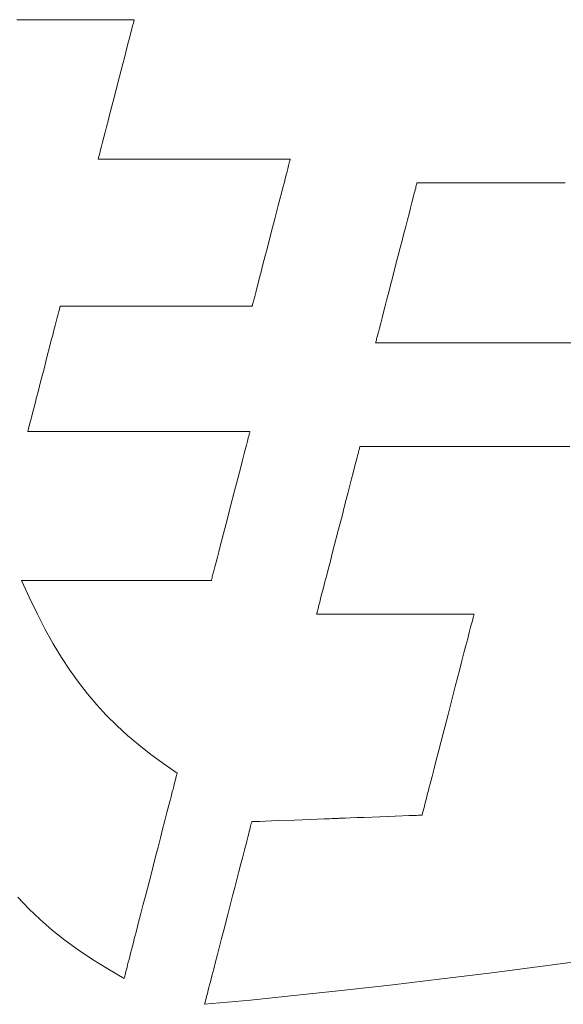
# Model space of a CAD drawing. Units: inches. Extents: x 0 to 1260, y 0 to 891.
# Drawn here: x 210 to 216, y 39 to 51 of the extents above; entities that cross this region are included whole.
import ezdxf

# ---------------------------------------------------------------- set-up
doc = ezdxf.new("R2010")
doc.units = ezdxf.units.IN
doc.header["$MEASUREMENT"] = 0
doc.layers.add('枠', color=7, linetype='Continuous', lineweight=20)

msp = doc.modelspace()

# ---------------------------------------------------------------- linework, layer by layer
at = {"layer": '枠', "lineweight": 13}
for p, q in [((209.689, 51.409), (209.784, 51.409)), ((209.784, 51.409), (209.882, 51.409)), ((209.882, 51.409), (210.082, 51.409)), ((210.082, 51.409), (210.282, 51.409)), ((210.282, 51.409), (210.38, 51.409)), ((210.38, 51.409), (210.475, 51.409)), ((210.475, 51.409), (210.568, 51.409)), ((210.568, 51.409), (210.656, 51.409)), ((210.656, 51.409), (210.74, 51.409)), ((210.74, 51.409), (210.818, 51.409)), ((210.818, 51.409), (210.89, 51.409)), ((210.89, 51.409), (210.955, 51.409)), ((210.955, 51.409), (210.985, 51.409)), ((210.985, 51.409), (211.012, 51.409)), ((211.012, 51.409), (211.038, 51.409)), ((211.038, 51.409), (211.061, 51.409)), ((211.061, 51.409), (211.081, 51.409)), ((211.081, 51.409), (211.1, 51.409)), ((211.1, 51.409), (211.116, 51.409)), ((211.116, 51.409), (211.129, 51.409)), ((211.129, 51.409), (211.139, 51.409)), ((211.139, 51.409), (211.147, 51.409)), ((211.147, 51.409), (211.151, 51.409)), ((211.151, 51.404), (211.148, 51.389)), ((211.151, 51.409), (211.153, 51.409)), ((211.152, 51.408), (211.151, 51.404)), ((211.153, 51.409), (211.152, 51.408)), ((211.123, 51.295), (211.111, 51.249)), ((211.133, 51.334), (211.123, 51.295)), ((211.142, 51.366), (211.133, 51.334)), ((211.148, 51.389), (211.142, 51.366)), ((211.098, 51.196), (211.083, 51.138)), ((211.111, 51.249), (211.098, 51.196)), ((211.066, 51.074), (211.049, 51.006)), ((211.083, 51.138), (211.066, 51.074)), ((211.03, 50.934), (211.011, 50.859)), ((211.049, 51.006), (211.03, 50.934)), ((211.011, 50.859), (210.97, 50.703)), ((210.97, 50.703), (210.928, 50.541)), ((210.928, 50.541), (210.886, 50.379)), ((210.886, 50.379), (210.846, 50.222)), ((210.846, 50.222), (210.827, 50.147)), ((210.808, 50.075), (210.791, 50.007)), ((210.827, 50.147), (210.808, 50.075)), ((210.774, 49.944), (210.759, 49.885)), ((210.791, 50.007), (210.774, 49.944)), ((210.745, 49.833), (210.733, 49.786)), ((210.759, 49.885), (210.745, 49.833)), ((210.709, 49.692), (210.705, 49.677)), ((210.715, 49.715), (210.709, 49.692)), ((210.723, 49.747), (210.715, 49.715)), ((210.733, 49.786), (210.723, 49.747)), ((210.705, 49.677), (210.704, 49.674)), ((210.704, 49.674), (210.704, 49.672)), ((210.704, 49.672), (210.706, 49.672)), ((210.706, 49.672), (210.711, 49.672)), ((210.711, 49.672), (210.719, 49.672)), ((210.719, 49.672), (210.731, 49.672)), ((210.731, 49.672), (210.746, 49.672)), ((210.746, 49.672), (210.763, 49.672)), ((210.763, 49.672), (210.784, 49.672)), ((210.784, 49.672), (210.807, 49.672)), ((210.807, 49.672), (210.833, 49.672)), ((210.833, 49.672), (210.861, 49.672)), ((210.861, 49.672), (210.892, 49.672)), ((210.892, 49.672), (210.925, 49.672)), ((210.925, 49.672), (210.96, 49.672)), ((210.96, 49.672), (210.997, 49.672)), ((210.997, 49.672), (211.037, 49.672)), ((211.037, 49.672), (211.078, 49.672)), ((211.078, 49.672), (211.165, 49.672)), ((211.165, 49.672), (211.259, 49.672)), ((211.259, 49.672), (211.358, 49.672)), ((211.358, 49.672), (211.461, 49.672)), ((211.461, 49.672), (211.568, 49.672)), ((211.568, 49.672), (211.677, 49.672)), ((211.677, 49.672), (211.9, 49.672)), ((211.9, 49.672), (212.124, 49.672)), ((212.124, 49.672), (212.233, 49.672)), ((212.233, 49.672), (212.34, 49.672)), ((212.34, 49.672), (212.443, 49.672)), ((212.443, 49.672), (212.542, 49.672)), ((212.542, 49.672), (212.635, 49.672)), ((212.635, 49.672), (212.723, 49.672)), ((212.723, 49.672), (212.764, 49.672)), ((212.764, 49.672), (212.803, 49.672)), ((212.803, 49.672), (212.841, 49.672)), ((212.841, 49.672), (212.876, 49.672)), ((212.876, 49.672), (212.909, 49.672)), ((212.909, 49.672), (212.94, 49.672)), ((212.94, 49.672), (212.968, 49.672)), ((212.968, 49.672), (212.994, 49.672)), ((212.994, 49.672), (213.017, 49.672)), ((213.017, 49.672), (213.038, 49.672)), ((213.038, 49.672), (213.055, 49.672)), ((213.055, 49.672), (213.07, 49.672)), ((213.076, 49.594), (213.066, 49.552)), ((213.07, 49.672), (213.081, 49.672)), ((213.085, 49.627), (213.076, 49.594)), ((213.081, 49.672), (213.09, 49.672)), ((213.089, 49.641), (213.085, 49.627)), ((213.091, 49.652), (213.089, 49.641)), ((213.09, 49.672), (213.095, 49.672)), ((213.094, 49.661), (213.091, 49.652)), ((213.095, 49.667), (213.094, 49.661)), ((213.095, 49.672), (213.097, 49.672)), ((213.096, 49.671), (213.095, 49.667)), ((213.097, 49.672), (213.096, 49.671)), ((213.039, 49.448), (213.023, 49.386)), ((213.053, 49.503), (213.039, 49.448)), ((213.066, 49.552), (213.053, 49.503)), ((213.005, 49.319), (212.987, 49.248)), ((213.023, 49.386), (213.005, 49.319)), ((214.659, 49.31), (214.663, 49.327)), ((214.663, 49.327), (214.667, 49.342)), ((214.667, 49.342), (214.67, 49.354)), ((214.67, 49.354), (214.673, 49.364)), ((214.673, 49.364), (214.674, 49.371)), ((214.674, 49.371), (214.676, 49.375)), ((214.676, 49.375), (214.676, 49.376)), ((214.676, 49.376), (214.677, 49.376)), ((214.677, 49.376), (214.681, 49.376)), ((214.681, 49.376), (214.686, 49.376)), ((214.686, 49.376), (214.695, 49.376)), ((214.695, 49.376), (214.705, 49.376)), ((214.705, 49.376), (214.717, 49.376)), ((214.717, 49.376), (214.732, 49.376)), ((214.732, 49.376), (214.749, 49.376)), ((214.749, 49.376), (214.768, 49.376)), ((214.768, 49.376), (214.789, 49.376)), ((214.789, 49.376), (214.812, 49.376)), ((214.812, 49.376), (214.837, 49.376)), ((214.837, 49.376), (214.863, 49.376)), ((214.863, 49.376), (214.892, 49.376)), ((214.892, 49.376), (214.923, 49.376)), ((214.923, 49.376), (214.955, 49.376)), ((214.955, 49.376), (214.989, 49.376)), ((214.989, 49.376), (215.025, 49.376)), ((215.025, 49.376), (215.063, 49.376)), ((215.063, 49.376), (215.102, 49.376)), ((215.102, 49.376), (215.143, 49.376)), ((215.143, 49.376), (215.186, 49.376)), ((215.186, 49.376), (215.23, 49.376)), ((215.23, 49.376), (215.275, 49.376)), ((215.275, 49.376), (215.322, 49.376)), ((215.322, 49.376), (215.371, 49.376)), ((215.371, 49.376), (215.421, 49.376)), ((215.421, 49.376), (215.472, 49.376)), ((215.472, 49.376), (215.525, 49.376)), ((215.525, 49.376), (215.579, 49.376)), ((215.579, 49.376), (215.634, 49.376)), ((215.634, 49.376), (215.691, 49.376)), ((215.691, 49.376), (215.748, 49.376)), ((215.748, 49.376), (215.807, 49.376)), ((215.807, 49.376), (215.867, 49.376)), ((215.867, 49.376), (215.928, 49.376)), ((215.928, 49.376), (215.99, 49.376)), ((215.99, 49.376), (216.053, 49.376)), ((216.053, 49.376), (216.117, 49.376)), ((216.117, 49.376), (216.182, 49.376)), ((216.182, 49.376), (216.248, 49.376)), ((216.248, 49.376), (216.315, 49.376)), ((216.315, 49.376), (216.382, 49.376)), ((216.382, 49.376), (216.451, 49.376)), ((216.451, 49.376), (216.52, 49.376)), ((212.987, 49.248), (212.967, 49.172)), ((214.613, 49.132), (214.628, 49.192)), ((214.628, 49.192), (214.642, 49.246)), ((214.642, 49.246), (214.648, 49.269)), ((214.648, 49.269), (214.654, 49.291)), ((214.654, 49.291), (214.659, 49.31)), ((212.947, 49.093), (212.904, 48.928)), ((212.967, 49.172), (212.947, 49.093)), ((214.595, 49.065), (214.613, 49.132)), ((214.556, 48.914), (214.576, 48.992)), ((214.576, 48.992), (214.595, 49.065)), ((212.904, 48.928), (212.86, 48.757)), ((214.513, 48.746), (214.535, 48.832)), ((214.535, 48.832), (214.556, 48.914)), ((212.86, 48.757), (212.816, 48.586)), ((214.49, 48.657), (214.513, 48.746)), ((212.816, 48.586), (212.773, 48.421)), ((214.466, 48.566), (214.49, 48.657)), ((214.418, 48.38), (214.466, 48.566)), ((212.752, 48.342), (212.733, 48.266)), ((212.773, 48.421), (212.752, 48.342)), ((214.37, 48.194), (214.418, 48.38)), ((212.733, 48.266), (212.714, 48.195)), ((212.697, 48.128), (212.681, 48.066)), ((212.714, 48.195), (212.697, 48.128)), ((214.323, 48.014), (214.346, 48.103)), ((214.346, 48.103), (214.37, 48.194)), ((212.654, 47.962), (212.643, 47.92)), ((212.667, 48.011), (212.654, 47.962)), ((212.681, 48.066), (212.667, 48.011)), ((214.301, 47.928), (214.323, 48.014)), ((210.23, 47.842), (210.229, 47.837)), ((210.232, 47.842), (210.23, 47.842)), ((210.237, 47.842), (210.232, 47.842)), ((210.245, 47.842), (210.237, 47.842)), ((210.257, 47.842), (210.245, 47.842)), ((210.272, 47.842), (210.257, 47.842)), ((210.289, 47.842), (210.272, 47.842)), ((210.31, 47.842), (210.289, 47.842)), ((210.333, 47.842), (210.31, 47.842)), ((210.359, 47.842), (210.333, 47.842)), ((210.387, 47.842), (210.359, 47.842)), ((210.418, 47.842), (210.387, 47.842)), ((210.451, 47.842), (210.418, 47.842)), ((210.486, 47.842), (210.451, 47.842)), ((210.524, 47.842), (210.486, 47.842)), ((210.563, 47.842), (210.524, 47.842)), ((210.604, 47.842), (210.563, 47.842)), ((210.692, 47.842), (210.604, 47.842)), ((210.785, 47.842), (210.692, 47.842)), ((210.884, 47.842), (210.785, 47.842)), ((210.987, 47.842), (210.884, 47.842)), ((211.094, 47.842), (210.987, 47.842)), ((211.203, 47.842), (211.094, 47.842)), ((211.427, 47.842), (211.203, 47.842)), ((211.65, 47.842), (211.427, 47.842)), ((211.759, 47.842), (211.65, 47.842)), ((211.866, 47.842), (211.759, 47.842)), ((211.969, 47.842), (211.866, 47.842)), ((212.068, 47.842), (211.969, 47.842)), ((212.162, 47.842), (212.068, 47.842)), ((212.249, 47.842), (212.162, 47.842)), ((212.29, 47.842), (212.249, 47.842)), ((212.33, 47.842), (212.29, 47.842)), ((212.367, 47.842), (212.33, 47.842)), ((212.402, 47.842), (212.367, 47.842)), ((212.435, 47.842), (212.402, 47.842)), ((212.466, 47.842), (212.435, 47.842)), ((212.494, 47.842), (212.466, 47.842)), ((212.52, 47.842), (212.494, 47.842)), ((212.543, 47.842), (212.52, 47.842)), ((212.564, 47.842), (212.543, 47.842)), ((212.581, 47.842), (212.564, 47.842)), ((212.596, 47.842), (212.581, 47.842)), ((212.608, 47.842), (212.596, 47.842)), ((212.616, 47.842), (212.608, 47.842)), ((212.621, 47.842), (212.616, 47.842)), ((212.623, 47.842), (212.621, 47.842)), ((212.624, 47.847), (212.623, 47.843)), ((212.623, 47.843), (212.623, 47.842)), ((212.626, 47.853), (212.624, 47.847)), ((212.628, 47.862), (212.626, 47.853)), ((212.631, 47.873), (212.628, 47.862)), ((212.635, 47.887), (212.631, 47.873)), ((212.643, 47.92), (212.635, 47.887)), ((214.26, 47.767), (214.28, 47.845)), ((214.28, 47.845), (214.301, 47.928)), ((210.204, 47.739), (210.193, 47.697)), ((210.213, 47.774), (210.204, 47.739)), ((210.22, 47.803), (210.213, 47.774)), ((210.226, 47.824), (210.22, 47.803)), ((210.229, 47.837), (210.226, 47.824)), ((214.241, 47.694), (214.26, 47.767)), ((210.167, 47.598), (210.152, 47.54)), ((210.181, 47.65), (210.167, 47.598)), ((210.193, 47.697), (210.181, 47.65)), ((214.208, 47.567), (214.223, 47.627)), ((214.223, 47.627), (214.241, 47.694)), ((210.137, 47.479), (210.12, 47.415)), ((210.152, 47.54), (210.137, 47.479)), ((214.182, 47.469), (214.188, 47.49)), ((214.188, 47.49), (214.194, 47.514)), ((214.194, 47.514), (214.208, 47.567)), ((210.12, 47.415), (210.103, 47.347)), ((214.16, 47.384), (214.162, 47.389)), ((214.16, 47.383), (214.16, 47.384)), ((214.161, 47.383), (214.16, 47.383)), ((214.165, 47.383), (214.161, 47.383)), ((214.162, 47.389), (214.163, 47.396)), ((214.163, 47.396), (214.166, 47.405)), ((214.171, 47.383), (214.165, 47.383)), ((214.166, 47.405), (214.169, 47.418)), ((214.169, 47.418), (214.173, 47.432)), ((214.18, 47.383), (214.171, 47.383)), ((214.173, 47.432), (214.177, 47.449)), ((214.177, 47.449), (214.182, 47.469)), ((214.191, 47.383), (214.18, 47.383)), ((214.204, 47.383), (214.191, 47.383)), ((214.219, 47.383), (214.204, 47.383)), ((214.237, 47.383), (214.219, 47.383)), ((214.257, 47.383), (214.237, 47.383)), ((214.279, 47.383), (214.257, 47.383)), ((214.303, 47.383), (214.279, 47.383)), ((214.329, 47.383), (214.303, 47.383)), ((214.357, 47.383), (214.329, 47.383)), ((214.388, 47.383), (214.357, 47.383)), ((214.42, 47.383), (214.388, 47.383)), ((214.454, 47.383), (214.42, 47.383)), ((214.49, 47.383), (214.454, 47.383)), ((214.528, 47.383), (214.49, 47.383)), ((214.568, 47.383), (214.528, 47.383)), ((214.609, 47.383), (214.568, 47.383)), ((214.652, 47.383), (214.609, 47.383)), ((214.697, 47.383), (214.652, 47.383)), ((214.743, 47.383), (214.697, 47.383)), ((214.792, 47.383), (214.743, 47.383)), ((214.841, 47.383), (214.792, 47.383)), ((214.892, 47.383), (214.841, 47.383)), ((214.945, 47.383), (214.892, 47.383)), ((214.999, 47.383), (214.945, 47.383)), ((215.055, 47.383), (214.999, 47.383)), ((215.112, 47.383), (215.055, 47.383)), ((215.17, 47.383), (215.112, 47.383)), ((215.229, 47.383), (215.17, 47.383)), ((215.29, 47.383), (215.229, 47.383)), ((215.352, 47.383), (215.29, 47.383)), ((215.415, 47.383), (215.352, 47.383)), ((215.479, 47.383), (215.415, 47.383)), ((215.545, 47.383), (215.479, 47.383)), ((215.611, 47.383), (215.545, 47.383)), ((215.679, 47.383), (215.611, 47.383)), ((215.747, 47.383), (215.679, 47.383)), ((215.817, 47.383), (215.747, 47.383)), ((215.887, 47.383), (215.817, 47.383)), ((215.958, 47.383), (215.887, 47.383)), ((216.03, 47.383), (215.958, 47.383)), ((216.103, 47.383), (216.03, 47.383)), ((216.176, 47.383), (216.103, 47.383)), ((216.25, 47.383), (216.176, 47.383)), ((216.325, 47.383), (216.25, 47.383)), ((216.477, 47.383), (216.325, 47.383)), ((216.631, 47.383), (216.477, 47.383)), ((210.103, 47.347), (210.066, 47.206)), ((210.066, 47.206), (210.029, 47.061)), ((210.029, 47.061), (209.991, 46.915)), ((209.991, 46.915), (209.955, 46.774)), ((209.955, 46.774), (209.937, 46.707)), ((209.921, 46.642), (209.905, 46.581)), ((209.937, 46.707), (209.921, 46.642)), ((209.89, 46.524), (209.876, 46.471)), ((209.905, 46.581), (209.89, 46.524)), ((209.854, 46.382), (209.844, 46.347)), ((209.864, 46.424), (209.854, 46.382)), ((209.876, 46.471), (209.864, 46.424)), ((209.828, 46.284), (209.827, 46.28)), ((209.827, 46.28), (209.829, 46.28)), ((209.832, 46.297), (209.828, 46.284)), ((209.829, 46.28), (209.835, 46.28)), ((209.837, 46.318), (209.832, 46.297)), ((209.835, 46.28), (209.845, 46.28)), ((209.844, 46.347), (209.837, 46.318)), ((209.845, 46.28), (209.858, 46.28)), ((209.858, 46.28), (209.875, 46.28)), ((209.875, 46.28), (209.895, 46.28)), ((209.895, 46.28), (209.919, 46.28)), ((209.919, 46.28), (209.946, 46.28)), ((209.946, 46.28), (209.976, 46.28)), ((209.976, 46.28), (210.009, 46.28)), ((210.009, 46.28), (210.044, 46.28)), ((210.044, 46.28), (210.082, 46.28)), ((210.082, 46.28), (210.123, 46.28)), ((210.123, 46.28), (210.166, 46.28)), ((210.166, 46.28), (210.212, 46.28)), ((210.212, 46.28), (210.259, 46.28)), ((210.259, 46.28), (210.309, 46.28)), ((210.309, 46.28), (210.361, 46.28)), ((210.361, 46.28), (210.414, 46.28)), ((210.414, 46.28), (210.469, 46.28)), ((210.469, 46.28), (210.583, 46.28)), ((210.583, 46.28), (210.703, 46.28)), ((210.703, 46.28), (210.826, 46.28)), ((210.826, 46.28), (210.953, 46.28)), ((210.953, 46.28), (211.211, 46.28)), ((211.211, 46.28), (211.469, 46.28)), ((211.469, 46.28), (211.595, 46.28)), ((211.595, 46.28), (211.719, 46.28)), ((211.719, 46.28), (211.838, 46.28)), ((211.838, 46.28), (211.953, 46.28)), ((211.953, 46.28), (212.008, 46.28)), ((212.008, 46.28), (212.061, 46.28)), ((212.061, 46.28), (212.112, 46.28)), ((212.112, 46.28), (212.162, 46.28)), ((212.162, 46.28), (212.21, 46.28)), ((212.21, 46.28), (212.255, 46.28)), ((212.255, 46.28), (212.298, 46.28)), ((212.298, 46.28), (212.339, 46.28)), ((212.339, 46.28), (212.377, 46.28)), ((212.377, 46.28), (212.413, 46.28)), ((212.413, 46.28), (212.446, 46.28)), ((212.446, 46.28), (212.476, 46.28)), ((212.476, 46.28), (212.502, 46.28)), ((212.502, 46.28), (212.526, 46.28)), ((212.526, 46.28), (212.546, 46.28)), ((212.546, 46.28), (212.563, 46.28)), ((212.563, 46.28), (212.577, 46.28)), ((212.577, 46.28), (212.587, 46.28)), ((212.586, 46.248), (212.583, 46.234)), ((212.589, 46.259), (212.586, 46.248)), ((212.587, 46.28), (212.592, 46.28)), ((212.591, 46.268), (212.589, 46.259)), ((212.593, 46.274), (212.591, 46.268)), ((212.592, 46.28), (212.594, 46.28)), ((212.594, 46.278), (212.593, 46.274)), ((212.594, 46.28), (212.594, 46.278)), ((212.563, 46.158), (212.55, 46.108)), ((212.574, 46.2), (212.563, 46.158)), ((212.583, 46.234), (212.574, 46.2)), ((212.536, 46.052), (212.519, 45.989)), ((212.55, 46.108), (212.536, 46.052)), ((213.936, 45.979), (213.942, 46.001)), ((213.942, 46.001), (213.947, 46.021)), ((213.947, 46.021), (213.952, 46.039)), ((213.952, 46.039), (213.956, 46.055)), ((213.956, 46.055), (213.959, 46.067)), ((213.959, 46.067), (213.961, 46.077)), ((213.961, 46.077), (213.963, 46.085)), ((213.963, 46.085), (213.965, 46.089)), ((213.965, 46.089), (213.965, 46.091)), ((213.965, 46.091), (213.966, 46.091)), ((213.966, 46.091), (213.97, 46.091)), ((213.97, 46.091), (213.975, 46.091)), ((213.975, 46.091), (213.983, 46.091)), ((213.983, 46.091), (213.994, 46.091)), ((213.994, 46.091), (214.006, 46.091)), ((214.006, 46.091), (214.02, 46.091)), ((214.02, 46.091), (214.037, 46.091)), ((214.037, 46.091), (214.056, 46.091)), ((214.056, 46.091), (214.076, 46.091)), ((214.076, 46.091), (214.099, 46.091)), ((214.099, 46.091), (214.124, 46.091)), ((214.124, 46.091), (214.15, 46.091)), ((214.15, 46.091), (214.179, 46.091)), ((214.179, 46.091), (214.209, 46.091)), ((214.209, 46.091), (214.241, 46.091)), ((214.241, 46.091), (214.275, 46.091)), ((214.275, 46.091), (214.31, 46.091)), ((214.31, 46.091), (214.348, 46.091)), ((214.348, 46.091), (214.387, 46.091)), ((214.387, 46.091), (214.427, 46.091)), ((214.427, 46.091), (214.469, 46.091)), ((214.469, 46.091), (214.513, 46.091)), ((214.513, 46.091), (214.558, 46.091)), ((214.558, 46.091), (214.605, 46.091)), ((214.605, 46.091), (214.653, 46.091)), ((214.653, 46.091), (214.702, 46.091)), ((214.702, 46.091), (214.753, 46.091)), ((214.753, 46.091), (214.805, 46.091)), ((214.805, 46.091), (214.858, 46.091)), ((214.858, 46.091), (214.913, 46.091)), ((214.913, 46.091), (214.969, 46.091)), ((214.969, 46.091), (215.026, 46.091)), ((215.026, 46.091), (215.084, 46.091)), ((215.084, 46.091), (215.143, 46.091)), ((215.143, 46.091), (215.204, 46.091)), ((215.204, 46.091), (215.265, 46.091)), ((215.265, 46.091), (215.328, 46.091)), ((215.328, 46.091), (215.391, 46.091)), ((215.391, 46.091), (215.455, 46.091)), ((215.455, 46.091), (215.52, 46.091)), ((215.52, 46.091), (215.586, 46.091)), ((215.586, 46.091), (215.653, 46.091)), ((215.653, 46.091), (215.721, 46.091)), ((215.721, 46.091), (215.789, 46.091)), ((215.789, 46.091), (215.858, 46.091)), ((215.858, 46.091), (215.998, 46.091)), ((215.998, 46.091), (216.14, 46.091)), ((216.14, 46.091), (216.285, 46.091)), ((216.285, 46.091), (216.431, 46.091)), ((216.431, 46.091), (216.578, 46.091)), ((212.502, 45.921), (212.483, 45.849)), ((212.519, 45.989), (212.502, 45.921)), ((213.899, 45.835), (213.915, 45.898)), ((213.915, 45.898), (213.923, 45.927)), ((213.923, 45.927), (213.93, 45.954)), ((213.93, 45.954), (213.936, 45.979)), ((212.463, 45.772), (212.442, 45.692)), ((212.483, 45.849), (212.463, 45.772)), ((213.861, 45.688), (213.881, 45.765)), ((213.881, 45.765), (213.899, 45.835)), ((212.442, 45.692), (212.399, 45.524)), ((213.84, 45.607), (213.861, 45.688)), ((212.399, 45.524), (212.354, 45.35)), ((213.794, 45.43), (213.818, 45.521)), ((213.818, 45.521), (213.84, 45.607)), ((213.77, 45.337), (213.794, 45.43)), ((212.354, 45.35), (212.309, 45.177)), ((213.746, 45.242), (213.77, 45.337)), ((212.309, 45.177), (212.266, 45.009)), ((213.695, 45.047), (213.746, 45.242)), ((213.645, 44.853), (213.695, 45.047)), ((212.245, 44.929), (212.225, 44.852)), ((212.266, 45.009), (212.245, 44.929)), ((212.206, 44.779), (212.189, 44.711)), ((212.225, 44.852), (212.206, 44.779)), ((213.62, 44.757), (213.645, 44.853)), ((212.189, 44.711), (212.172, 44.649)), ((213.573, 44.574), (213.596, 44.664)), ((213.596, 44.664), (213.62, 44.757)), ((212.145, 44.543), (212.134, 44.501)), ((212.158, 44.592), (212.145, 44.543)), ((212.172, 44.649), (212.158, 44.592)), ((213.551, 44.488), (213.573, 44.574)), ((209.751, 44.421), (209.749, 44.421)), ((209.749, 44.421), (209.848, 44.205)), ((209.756, 44.421), (209.751, 44.421)), ((209.764, 44.421), (209.756, 44.421)), ((209.775, 44.421), (209.764, 44.421)), ((209.79, 44.421), (209.775, 44.421)), ((209.807, 44.421), (209.79, 44.421)), ((209.828, 44.421), (209.807, 44.421)), ((209.85, 44.421), (209.828, 44.421)), ((209.876, 44.421), (209.85, 44.421)), ((209.904, 44.421), (209.876, 44.421)), ((209.934, 44.421), (209.904, 44.421)), ((209.967, 44.421), (209.934, 44.421)), ((210.002, 44.421), (209.967, 44.421)), ((210.039, 44.421), (210.002, 44.421)), ((210.078, 44.421), (210.039, 44.421)), ((210.118, 44.421), (210.078, 44.421)), ((210.205, 44.421), (210.118, 44.421)), ((210.297, 44.421), (210.205, 44.421)), ((210.395, 44.421), (210.297, 44.421)), ((210.497, 44.421), (210.395, 44.421)), ((210.603, 44.421), (210.497, 44.421)), ((210.711, 44.421), (210.603, 44.421)), ((210.931, 44.421), (210.711, 44.421)), ((211.152, 44.421), (210.931, 44.421)), ((211.26, 44.421), (211.152, 44.421)), ((211.365, 44.421), (211.26, 44.421)), ((211.467, 44.421), (211.365, 44.421)), ((211.565, 44.421), (211.467, 44.421)), ((211.658, 44.421), (211.565, 44.421)), ((211.744, 44.421), (211.658, 44.421)), ((211.785, 44.421), (211.744, 44.421)), ((211.824, 44.421), (211.785, 44.421)), ((211.86, 44.421), (211.824, 44.421)), ((211.895, 44.421), (211.86, 44.421)), ((211.928, 44.421), (211.895, 44.421)), ((211.958, 44.421), (211.928, 44.421)), ((211.986, 44.421), (211.958, 44.421)), ((212.012, 44.421), (211.986, 44.421)), ((212.035, 44.421), (212.012, 44.421)), ((212.055, 44.421), (212.035, 44.421)), ((212.072, 44.421), (212.055, 44.421)), ((212.087, 44.421), (212.072, 44.421)), ((212.098, 44.421), (212.087, 44.421)), ((212.107, 44.421), (212.098, 44.421)), ((212.112, 44.421), (212.107, 44.421)), ((212.114, 44.421), (212.112, 44.421)), ((212.115, 44.426), (212.114, 44.422)), ((212.114, 44.422), (212.114, 44.421)), ((212.117, 44.433), (212.115, 44.426)), ((212.119, 44.442), (212.117, 44.433)), ((212.122, 44.453), (212.119, 44.442)), ((212.125, 44.467), (212.122, 44.453)), ((212.134, 44.501), (212.125, 44.467)), ((213.51, 44.33), (213.529, 44.406)), ((213.529, 44.406), (213.551, 44.488)), ((213.492, 44.26), (213.51, 44.33)), ((209.848, 44.205), (209.946, 44.003)), ((213.461, 44.141), (213.468, 44.168)), ((213.468, 44.168), (213.475, 44.197)), ((213.475, 44.197), (213.492, 44.26)), ((213.432, 44.027), (213.435, 44.04)), ((213.435, 44.04), (213.439, 44.056)), ((213.439, 44.056), (213.443, 44.073)), ((213.443, 44.073), (213.449, 44.094)), ((213.449, 44.094), (213.454, 44.116)), ((213.454, 44.116), (213.461, 44.141)), ((209.946, 44.003), (210.045, 43.813)), ((213.425, 44.004), (213.426, 44.005)), ((213.427, 44.004), (213.425, 44.004)), ((213.426, 44.005), (213.427, 44.01)), ((213.427, 44.01), (213.429, 44.017)), ((213.431, 44.004), (213.427, 44.004)), ((213.429, 44.017), (213.432, 44.027)), ((213.438, 44.004), (213.431, 44.004)), ((213.448, 44.004), (213.438, 44.004)), ((213.46, 44.004), (213.448, 44.004)), ((213.474, 44.004), (213.46, 44.004)), ((213.491, 44.004), (213.474, 44.004)), ((213.51, 44.004), (213.491, 44.004)), ((213.554, 44.004), (213.51, 44.004)), ((213.606, 44.004), (213.554, 44.004)), ((213.666, 44.004), (213.606, 44.004)), ((213.732, 44.004), (213.666, 44.004)), ((213.804, 44.004), (213.732, 44.004)), ((213.88, 44.004), (213.804, 44.004)), ((213.961, 44.004), (213.88, 44.004)), ((214.046, 44.004), (213.961, 44.004)), ((214.223, 44.004), (214.046, 44.004)), ((214.406, 44.004), (214.223, 44.004)), ((214.589, 44.004), (214.406, 44.004)), ((214.766, 44.004), (214.589, 44.004)), ((214.85, 44.004), (214.766, 44.004)), ((214.931, 44.004), (214.85, 44.004)), ((215.008, 44.004), (214.931, 44.004)), ((215.08, 44.004), (215.008, 44.004)), ((215.146, 44.004), (215.08, 44.004)), ((215.205, 44.004), (215.146, 44.004)), ((215.258, 44.004), (215.205, 44.004)), ((215.302, 44.004), (215.258, 44.004)), ((215.321, 44.004), (215.302, 44.004)), ((215.338, 44.004), (215.321, 44.004)), ((215.352, 44.004), (215.338, 44.004)), ((215.364, 44.004), (215.352, 44.004)), ((215.358, 43.896), (215.365, 43.921)), ((215.374, 44.004), (215.364, 44.004)), ((215.365, 43.921), (215.37, 43.942)), ((215.37, 43.942), (215.375, 43.96)), ((215.381, 44.004), (215.374, 44.004)), ((215.375, 43.96), (215.379, 43.976)), ((215.379, 43.976), (215.382, 43.988)), ((215.385, 44.004), (215.381, 44.004)), ((215.382, 43.988), (215.384, 43.997)), ((215.384, 43.997), (215.386, 44.002)), ((215.386, 44.004), (215.385, 44.004)), ((215.386, 44.002), (215.386, 44.004)), ((210.045, 43.813), (210.145, 43.634)), ((215.326, 43.773), (215.335, 43.807)), ((215.335, 43.807), (215.344, 43.84)), ((215.344, 43.84), (215.351, 43.869)), ((215.351, 43.869), (215.358, 43.896)), ((215.296, 43.656), (215.307, 43.697)), ((215.307, 43.697), (215.317, 43.736)), ((215.317, 43.736), (215.326, 43.773)), ((210.145, 43.634), (210.247, 43.465)), ((215.261, 43.521), (215.273, 43.568)), ((215.273, 43.568), (215.285, 43.613)), ((215.285, 43.613), (215.296, 43.656)), ((210.247, 43.465), (210.351, 43.305)), ((215.209, 43.319), (215.236, 43.423)), ((215.236, 43.423), (215.261, 43.521)), ((210.351, 43.305), (210.459, 43.154)), ((215.181, 43.211), (215.209, 43.319)), ((215.153, 43.1), (215.181, 43.211)), ((210.459, 43.154), (210.57, 43.011)), ((215.123, 42.985), (215.153, 43.1)), ((210.57, 43.011), (210.686, 42.874)), ((215.063, 42.751), (215.123, 42.985)), ((210.686, 42.874), (210.808, 42.742)), ((210.808, 42.742), (210.935, 42.616)), ((215.002, 42.518), (215.063, 42.751)), ((210.935, 42.616), (211.069, 42.493)), ((211.069, 42.493), (211.211, 42.374)), ((214.973, 42.403), (215.002, 42.518)), ((211.211, 42.374), (211.361, 42.256)), ((214.944, 42.291), (214.973, 42.403)), ((211.361, 42.256), (211.52, 42.14)), ((214.916, 42.183), (214.944, 42.291)), ((211.52, 42.14), (211.688, 42.024)), ((214.864, 41.982), (214.889, 42.08)), ((214.889, 42.08), (214.916, 42.183)), ((211.672, 41.961), (211.666, 41.939)), ((211.676, 41.979), (211.672, 41.961)), ((211.681, 41.995), (211.676, 41.979)), ((211.684, 42.008), (211.681, 41.995)), ((211.686, 42.017), (211.684, 42.008)), ((211.687, 42.022), (211.686, 42.017)), ((211.688, 42.024), (211.687, 42.022)), ((214.852, 41.935), (214.864, 41.982)), ((211.645, 41.856), (211.636, 41.823)), ((211.652, 41.886), (211.645, 41.856)), ((211.66, 41.914), (211.652, 41.886)), ((211.666, 41.939), (211.66, 41.914)), ((214.818, 41.806), (214.829, 41.847)), ((214.829, 41.847), (214.84, 41.89)), ((214.84, 41.89), (214.852, 41.935)), ((211.607, 41.71), (211.596, 41.668)), ((211.617, 41.75), (211.607, 41.71)), ((211.627, 41.788), (211.617, 41.75)), ((211.636, 41.823), (211.627, 41.788)), ((214.79, 41.695), (214.799, 41.73)), ((214.799, 41.73), (214.808, 41.767)), ((214.808, 41.767), (214.818, 41.806)), ((211.585, 41.624), (211.573, 41.578)), ((211.596, 41.668), (211.585, 41.624)), ((214.761, 41.582), (214.767, 41.606)), ((214.767, 41.606), (214.774, 41.634)), ((214.774, 41.634), (214.781, 41.663)), ((214.781, 41.663), (214.79, 41.695)), ((211.561, 41.531), (211.535, 41.431)), ((211.573, 41.578), (211.561, 41.531)), ((213.711, 41.46), (213.73, 41.46)), ((213.73, 41.46), (213.754, 41.461)), ((213.754, 41.461), (213.782, 41.462)), ((213.782, 41.462), (213.849, 41.465)), ((213.849, 41.465), (213.929, 41.468)), ((213.929, 41.468), (214.018, 41.471)), ((214.018, 41.471), (214.212, 41.479)), ((214.212, 41.479), (214.405, 41.486)), ((214.405, 41.486), (214.494, 41.489)), ((214.494, 41.489), (214.574, 41.493)), ((214.574, 41.493), (214.642, 41.495)), ((214.642, 41.495), (214.67, 41.496)), ((214.67, 41.496), (214.694, 41.497)), ((214.694, 41.497), (214.713, 41.498)), ((214.713, 41.498), (214.727, 41.498)), ((214.727, 41.498), (214.736, 41.499)), ((214.736, 41.499), (214.739, 41.499)), ((214.739, 41.501), (214.741, 41.506)), ((214.739, 41.499), (214.739, 41.501)), ((214.741, 41.506), (214.743, 41.515)), ((214.743, 41.515), (214.746, 41.527)), ((214.746, 41.527), (214.75, 41.542)), ((214.75, 41.542), (214.755, 41.561)), ((214.755, 41.561), (214.761, 41.582)), ((211.535, 41.431), (211.507, 41.325)), ((212.592, 41.321), (212.598, 41.343)), ((212.598, 41.343), (212.603, 41.362)), ((212.603, 41.362), (212.607, 41.379)), ((212.607, 41.379), (212.611, 41.393)), ((212.611, 41.393), (212.614, 41.404)), ((212.614, 41.404), (212.616, 41.412)), ((212.616, 41.412), (212.617, 41.417)), ((212.617, 41.417), (212.618, 41.418)), ((212.618, 41.418), (212.621, 41.418)), ((212.621, 41.418), (212.63, 41.419)), ((212.63, 41.419), (212.644, 41.419)), ((212.644, 41.419), (212.664, 41.42)), ((212.664, 41.42), (212.688, 41.421)), ((212.688, 41.421), (212.716, 41.422)), ((212.716, 41.422), (212.784, 41.425)), ((212.784, 41.425), (212.865, 41.428)), ((212.865, 41.428), (212.955, 41.431)), ((212.955, 41.431), (213.151, 41.438)), ((213.151, 41.438), (213.347, 41.446)), ((213.347, 41.446), (213.437, 41.449)), ((213.437, 41.449), (213.518, 41.452)), ((213.518, 41.452), (213.586, 41.455)), ((213.586, 41.455), (213.615, 41.456)), ((213.615, 41.456), (213.639, 41.457)), ((213.639, 41.457), (213.658, 41.458)), ((213.658, 41.458), (213.673, 41.458)), ((213.673, 41.458), (213.682, 41.458)), ((213.682, 41.458), (213.685, 41.459)), ((213.685, 41.459), (213.688, 41.459)), ((213.688, 41.459), (213.697, 41.459)), ((213.697, 41.459), (213.711, 41.46)), ((211.507, 41.325), (211.479, 41.215)), ((212.563, 41.208), (212.571, 41.24)), ((212.571, 41.24), (212.579, 41.269)), ((212.579, 41.269), (212.586, 41.296)), ((212.586, 41.296), (212.592, 41.321)), ((211.449, 41.1), (211.419, 40.983)), ((211.479, 41.215), (211.449, 41.1)), ((212.526, 41.063), (212.536, 41.102)), ((212.536, 41.102), (212.546, 41.139)), ((212.546, 41.139), (212.555, 41.175)), ((212.555, 41.175), (212.563, 41.208)), ((211.419, 40.983), (211.358, 40.745)), ((212.481, 40.891), (212.504, 40.98)), ((212.504, 40.98), (212.526, 41.063)), ((212.457, 40.796), (212.481, 40.891)), ((211.358, 40.745), (211.296, 40.506)), ((212.431, 40.698), (212.457, 40.796)), ((212.405, 40.597), (212.431, 40.698)), ((211.296, 40.506), (211.266, 40.389)), ((212.323, 40.28), (212.378, 40.493)), ((212.378, 40.493), (212.405, 40.597)), ((209.839, 40.334), (209.703, 40.477)), ((211.266, 40.389), (211.236, 40.275)), ((209.981, 40.198), (209.839, 40.334)), ((211.236, 40.275), (211.208, 40.165)), ((212.269, 40.068), (212.323, 40.28)), ((210.13, 40.068), (209.981, 40.198)), ((211.208, 40.165), (211.18, 40.059)), ((210.289, 39.943), (210.13, 40.068)), ((211.18, 40.059), (211.154, 39.959)), ((212.242, 39.964), (212.269, 40.068)), ((210.456, 39.821), (210.289, 39.943)), ((211.13, 39.866), (211.119, 39.822)), ((211.142, 39.912), (211.13, 39.866)), ((211.154, 39.959), (211.142, 39.912)), ((212.215, 39.863), (212.242, 39.964)), ((210.635, 39.702), (210.456, 39.821)), ((211.108, 39.78), (211.098, 39.74)), ((211.119, 39.822), (211.108, 39.78)), ((212.166, 39.67), (212.19, 39.764)), ((212.19, 39.764), (212.215, 39.863)), ((210.824, 39.584), (210.635, 39.702)), ((211.07, 39.634), (211.063, 39.603)), ((211.079, 39.667), (211.07, 39.634)), ((211.088, 39.702), (211.079, 39.667)), ((211.098, 39.74), (211.088, 39.702)), ((212.143, 39.581), (212.166, 39.67)), ((216.88, 39.703), (216.238, 39.617)), ((211.027, 39.466), (210.824, 39.584)), ((211.039, 39.51), (211.034, 39.495)), ((211.043, 39.529), (211.039, 39.51)), ((211.049, 39.551), (211.043, 39.529)), ((211.055, 39.576), (211.049, 39.551)), ((211.063, 39.603), (211.055, 39.576)), ((212.111, 39.459), (212.121, 39.498)), ((212.121, 39.498), (212.143, 39.581)), ((215.606, 39.535), (214.985, 39.458)), ((216.238, 39.617), (215.606, 39.535)), ((211.028, 39.468), (211.027, 39.466)), ((211.029, 39.473), (211.028, 39.468)), ((211.031, 39.482), (211.029, 39.473)), ((211.034, 39.495), (211.031, 39.482)), ((212.084, 39.353), (212.092, 39.386)), ((212.092, 39.386), (212.101, 39.422)), ((212.101, 39.422), (212.111, 39.459)), ((214.374, 39.386), (213.773, 39.318)), ((214.985, 39.458), (214.374, 39.386)), ((212.055, 39.24), (212.061, 39.265)), ((212.061, 39.265), (212.068, 39.292)), ((212.068, 39.292), (212.075, 39.321)), ((212.075, 39.321), (212.084, 39.353)), ((213.182, 39.255), (212.601, 39.196)), ((213.773, 39.318), (213.182, 39.255)), ((212.601, 39.196), (212.029, 39.143)), ((212.029, 39.143), (212.03, 39.144)), ((212.03, 39.144), (212.031, 39.149)), ((212.031, 39.149), (212.033, 39.157)), ((212.033, 39.157), (212.036, 39.168)), ((212.036, 39.168), (212.039, 39.182)), ((212.039, 39.182), (212.044, 39.199)), ((212.044, 39.199), (212.049, 39.218)), ((212.049, 39.218), (212.055, 39.24))]:
    msp.add_line(p, q, dxfattribs=at)

doc.saveas('drawing.dxf')
